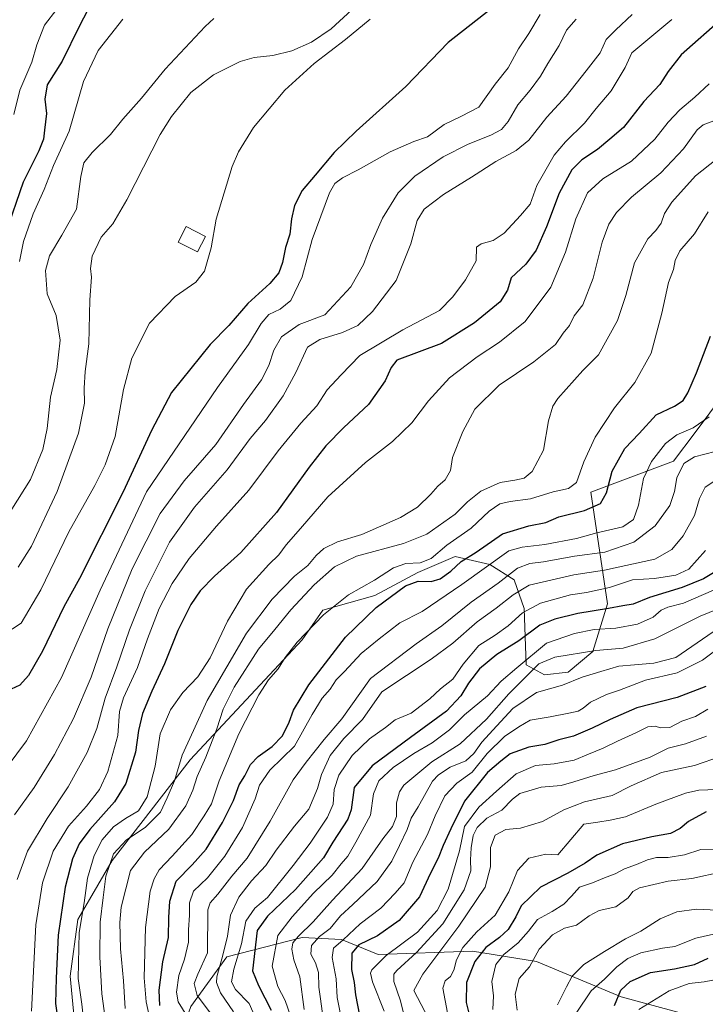
# Model space of a CAD drawing. Units: metres. Extents: x 665106 to 668567, y 4744293 to 4746689.
# Drawn here: x 666000 to 666241, y 4745336 to 4745681 of the extents above; entities that cross this region are included whole.
import ezdxf

# ---------------------------------------------------------------- set-up
doc = ezdxf.new("R2010")
doc.units = ezdxf.units.M
doc.header["$MEASUREMENT"] = 0
for name, color, linetype, lineweight in [('Arbolado forestal CxS', 92, 'Continuous', 0), ('Curva de nivel maestra', 36, 'Continuous', 30), ('Curva de nivel normal', 36, 'Continuous', 0), ('Edificación', 1, 'Continuous', 13), ('Edificación Cxs', 1, 'Continuous', 13), ('Matorral CxS', 135, 'Continuous', 0), ('Pastizal CxS', 92, 'Continuous', 0)]:
    doc.layers.add(name, color=color, linetype=linetype, lineweight=lineweight)

# ---------------------------------------------------------------- blocks, each defined once
blk = doc.blocks.new('*U151')
at = {"layer": 'Pastizal CxS', "color": 92, "linetype": 'Continuous', "lineweight": 0}
blk.add_polyline3d([(666247.2855, 4745550.1907, 1270.021), (666236.9975, 4745536.4679, 1267.8291), (666229.4463, 4745526.3953, 1264.7516), (666200.4691, 4745515.5431, 1275.3798), (666206.2737, 4745476.3587, 1248.4578), (666201.1345, 4745459.6641, 1237.1054), (666192.4925, 4745452.3753, 1234.5863), (666184.2645, 4745451.4545, 1235.5605), (666177.7875, 4745455.0405, 1238.9711), (666177.1059, 4745474.7101, 1252.3203), (666173.5819, 4745484.7519, 1259.7782), (666165.1351, 4745490.1751, 1267.1181), (666152.9681, 4745492.9291, 1273.4789), (666139.8181, 4745487.3905, 1274.6481), (666124.8531, 4745479.2469, 1274.3223), (666106.6041, 4745474.1661, 1279.0207), (666099.3409, 4745463.7495, 1278.5868), (666060.1355, 4745421.7309, 1285.3958), (666032.7671, 4745386.4759, 1286.7429), (666024.8201, 4745372.7243, 1291.3247), (666020.7799, 4745365.7315, 1293.4168), (666018.1459, 4745345.9049, 1295.0252), (666020.4345, 4745321.2963, 1296.4732)], dxfattribs=at)
blk = doc.blocks.new('*U184')
at = {"layer": 'Curva de nivel normal', "color": 36, "linetype": 'Continuous', "lineweight": 0}
blk.add_polyline3d([(666113.5, 4745328.99, 1230), (666111.66, 4745338.36, 1230), (666111.24, 4745344.94, 1230), (666109.87, 4745352.46, 1230), (666110.36, 4745355.68, 1230), (666113.7, 4745358.57, 1230), (666119.66, 4745364.17, 1230), (666126.97, 4745369.75, 1230), (666131.93, 4745374.95, 1230), (666135.13, 4745378.55, 1230), (666138.1, 4745385.82, 1230), (666143.26, 4745395.5, 1230), (666145.91, 4745402.13, 1230), (666149.29, 4745409.05, 1230), (666153.54, 4745413.52, 1230), (666158.92, 4745417.44, 1230), (666164.1, 4745423.94, 1230), (666170.19, 4745429.94, 1230), (666175.27, 4745433.23, 1230), (666179.23, 4745435.62, 1230), (666186.27, 4745436.78, 1230), (666192.77, 4745438.04, 1230), (666196.02, 4745438.73, 1230), (666197.82, 4745439.79, 1230), (666200.33, 4745441.92, 1230), (666206.01, 4745444.65, 1230), (666210.54, 4745446.12, 1230), (666219.63, 4745449.57, 1230), (666230.72, 4745452.2, 1230), (666239.63, 4745456.63, 1230), (666248.05, 4745463.04, 1230)], dxfattribs=at)
blk = doc.blocks.new('*U196')
at = {"layer": 'Curva de nivel normal', "color": 36, "linetype": 'Continuous', "lineweight": 0}
blk.add_polyline3d([(666174.64, 4745333.95, 1190), (666173.99, 4745339.62, 1190), (666175.41, 4745345.09, 1190), (666179, 4745349.16, 1190), (666182.42, 4745355.32, 1190), (666187.06, 4745360.42, 1190), (666191.27, 4745362.65, 1190), (666195.44, 4745363.78, 1190), (666199.84, 4745367.08, 1190), (666203.42, 4745368.88, 1190), (666209.2, 4745370.18, 1190), (666213.52, 4745373.29, 1190), (666215.17, 4745375.5, 1190), (666217.52, 4745376.79, 1190), (666227.58, 4745379.22, 1190), (666235.9, 4745380.13, 1190), (666246.46, 4745382.5, 1190)], dxfattribs=at)
blk = doc.blocks.new('*U200')
at = {"layer": 'Curva de nivel normal', "color": 36, "linetype": 'Continuous', "lineweight": 0}
blk.add_polyline3d([(666241.4, 4745439.41, 1220), (666237.13, 4745436.91, 1220), (666232.36, 4745435.24, 1220), (666228.14, 4745433, 1220), (666224.9, 4745432.92, 1220), (666223.04, 4745433.5, 1220), (666220.45, 4745433.23, 1220), (666216.28, 4745431.16, 1220), (666209.84, 4745428.25, 1220), (666204.79, 4745425.74, 1220), (666199.68, 4745423.71, 1220), (666194.64, 4745421.59, 1220), (666187.6, 4745420.29, 1220), (666181.1, 4745419.67, 1220), (666174.27, 4745416.8, 1220), (666167.42, 4745410.68, 1220), (666161.22, 4745405.15, 1220), (666156.26, 4745398.34, 1220), (666154.42, 4745389.84, 1220), (666150.44, 4745376.4, 1220), (666146.67, 4745368.85, 1220), (666139.71, 4745361.35, 1220), (666128.83, 4745353.09, 1220), (666123.71, 4745348.06, 1220), (666123.28, 4745346.99, 1220), (666124.01, 4745343.89, 1220), (666128.06, 4745333.6, 1220)], dxfattribs=at)
blk = doc.blocks.new('*U215')
at = {"layer": 'Curva de nivel normal', "color": 36, "linetype": 'Continuous', "lineweight": 0}
blk.add_polyline3d([(666244.6, 4745369.06, 1185), (666237.42, 4745369.36, 1185), (666230.54, 4745368.39, 1185), (666224.75, 4745365.96, 1185), (666217.94, 4745361.66, 1185), (666212.6, 4745358.96, 1185), (666205.27, 4745354.49, 1185), (666197.96, 4745349.99, 1185), (666193.92, 4745345.9, 1185), (666191.97, 4745342.14, 1185), (666188.74, 4745335.83, 1185)], dxfattribs=at)
blk = doc.blocks.new('*U224')
at = {"layer": 'Curva de nivel normal', "color": 36, "linetype": 'Continuous', "lineweight": 0}
blk.add_polyline3d([(666068.38, 4745681.52, 1340), (666065.4, 4745678.7, 1340), (666051.42, 4745663.8, 1340), (666043.14, 4745653.66, 1340), (666036.55, 4745646.28, 1340), (666032.23, 4745640.93, 1340), (666025.77, 4745634.52, 1340), (666022.88, 4745631, 1340), (666021.83, 4745626.17, 1340), (666020.33, 4745614.7, 1340), (666015.21, 4745605.62, 1340), (666010.88, 4745598.38, 1340), (666009.44, 4745593.16, 1340), (666010.02, 4745585.09, 1340), (666013.24, 4745577.42, 1340), (666014.56, 4745568.82, 1340), (666013.41, 4745558.5, 1340), (666011.18, 4745548.82, 1340), (666010.07, 4745537.85, 1340), (666008.54, 4745530.43, 1340), (666004.16, 4745519.95, 1340), (665997.68, 4745509.62, 1340)], dxfattribs=at)
blk = doc.blocks.new('*U225')
at = {"layer": 'Curva de nivel normal', "color": 36, "linetype": 'Continuous', "lineweight": 0}
blk.add_polyline3d([(666036.53, 4745681.31, 1345), (666027.91, 4745670.37, 1345), (666022.79, 4745659.42, 1345), (666017.72, 4745642.09, 1345), (666012.26, 4745630.07, 1345), (666009.02, 4745621.62, 1345), (666005.1, 4745613.11, 1345), (666001.7, 4745603.39, 1345), (666000.3, 4745596.36, 1345)], dxfattribs=at)
blk = doc.blocks.new('*U226')
at = {"layer": 'Curva de nivel normal', "color": 36, "linetype": 'Continuous', "lineweight": 0}
blk.add_polyline3d([(666246.22, 4745423.03, 1210), (666236.76, 4745419.76, 1210), (666225.22, 4745417.21, 1210), (666214.6, 4745412.58, 1210), (666207.94, 4745409.26, 1210), (666198.27, 4745407.02, 1210), (666191, 4745404.17, 1210), (666183.5, 4745400.07, 1210), (666175.88, 4745397.8, 1210), (666170.66, 4745397.25, 1210), (666166.92, 4745395.29, 1210), (666165.34, 4745391.03, 1210), (666165.35, 4745384.26, 1210), (666163.43, 4745377.03, 1210), (666154.26, 4745363.44, 1210), (666141.66, 4745346.55, 1210), (666138.49, 4745340.84, 1210), (666144.91, 4745328.6, 1210)], dxfattribs=at)
blk = doc.blocks.new('*U232')
at = {"layer": 'Curva de nivel normal', "color": 36, "linetype": 'Continuous', "lineweight": 0}
blk.add_polyline3d([(666241.94, 4745658.67, 1295), (666236.94, 4745653.96, 1295), (666231.65, 4745649.51, 1295), (666227.5, 4745645.24, 1295), (666222.87, 4745639.2, 1295), (666214.66, 4745631.49, 1295), (666204.62, 4745625.34, 1295), (666199.28, 4745620.49, 1295), (666195.2, 4745611.29, 1295), (666191.56, 4745599.62, 1295), (666186.42, 4745587.38, 1295), (666177.44, 4745575.33, 1295), (666168.52, 4745568.06, 1295), (666160.6, 4745563.01, 1295), (666150.98, 4745555.6, 1295), (666143.56, 4745547.5, 1295), (666137.72, 4745539.87, 1295), (666130.96, 4745533.3, 1295), (666121.58, 4745525.88, 1295), (666108.32, 4745513.9, 1295), (666098.82, 4745502.84, 1295), (666093.74, 4745497.07, 1295), (666091.2, 4745493.57, 1295), (666087.65, 4745490.22, 1295), (666079.85, 4745481.55, 1295), (666073.16, 4745470.34, 1295), (666067.18, 4745457.42, 1295), (666062.83, 4745450.75, 1295), (666057.6, 4745445.35, 1295), (666053.23, 4745439.22, 1295), (666049.67, 4745430.85, 1295), (666047.9, 4745419.54, 1295), (666045.12, 4745408.76, 1295), (666042.01, 4745403.85, 1295), (666037.47, 4745401.2, 1295), (666033.23, 4745398.17, 1295), (666029.31, 4745393.64, 1295), (666026.47, 4745388.2, 1295), (666024.17, 4745380.18, 1295), (666022.98, 4745371.64, 1295), (666021.23, 4745361.24, 1295), (666020.94, 4745345.09, 1295), (666022.16, 4745336.03, 1295), (666022.83, 4745329.64, 1295)], dxfattribs=at)
blk = doc.blocks.new('*U234')
at = {"layer": 'Curva de nivel normal', "color": 36, "linetype": 'Continuous', "lineweight": 0}
blk.add_polyline3d([(666195.28, 4745681.29, 1315), (666191.89, 4745677.41, 1315), (666189.41, 4745672.04, 1315), (666185.43, 4745665.8, 1315), (666182.81, 4745661.34, 1315), (666179.17, 4745656.43, 1315), (666174.93, 4745651.24, 1315), (666171.52, 4745645.41, 1315), (666169.15, 4745642.58, 1315), (666165.44, 4745640.62, 1315), (666157.49, 4745637.55, 1315), (666148.7, 4745633.02, 1315), (666138.8, 4745626.26, 1315), (666132.97, 4745620.43, 1315), (666127.51, 4745611.52, 1315), (666123.42, 4745602.27, 1315), (666120.87, 4745595.33, 1315), (666116.43, 4745587.48, 1315), (666107.27, 4745577.65, 1315), (666098.31, 4745574.23, 1315), (666092.08, 4745569.95, 1315), (666089.48, 4745565.29, 1315), (666087.74, 4745559.95, 1315), (666085.1, 4745554.95, 1315), (666078.76, 4745546.29, 1315), (666069.17, 4745532.22, 1315), (666058, 4745519.46, 1315), (666049.64, 4745508.08, 1315), (666039.79, 4745488.62, 1315), (666031.32, 4745467.62, 1315), (666025.44, 4745450.67, 1315), (666019.22, 4745436.15, 1315), (666012.66, 4745423.59, 1315), (666005.52, 4745411.97, 1315), (665998.56, 4745402.41, 1315)], dxfattribs=at)
blk = doc.blocks.new('*U237')
at = {"layer": 'Curva de nivel normal', "color": 36, "linetype": 'Continuous', "lineweight": 0}
blk.add_polyline3d([(666245.96, 4745361.19, 1180), (666237.22, 4745359.16, 1180), (666229.87, 4745356.28, 1180), (666225.6, 4745355.74, 1180), (666218.03, 4745354.06, 1180), (666213.44, 4745352.13, 1180), (666209.53, 4745349.19, 1180), (666205.27, 4745344.83, 1180), (666200.64, 4745340.76, 1180), (666195.3, 4745332.95, 1180)], dxfattribs=at)
blk = doc.blocks.new('*U238')
at = {"layer": 'Curva de nivel normal', "color": 36, "linetype": 'Continuous', "lineweight": 0}
blk.add_polyline3d([(666240.99, 4745429.97, 1215), (666233.6, 4745427.26, 1215), (666227.6, 4745425.79, 1215), (666221.27, 4745422.66, 1215), (666209.11, 4745418.2, 1215), (666201.63, 4745416.27, 1215), (666194.49, 4745413.98, 1215), (666190.07, 4745412.68, 1215), (666183.08, 4745412.09, 1215), (666175.6, 4745409.91, 1215), (666173.01, 4745407.94, 1215), (666169.26, 4745404.1, 1215), (666163.99, 4745401.29, 1215), (666160.66, 4745397.95, 1215), (666159.3, 4745395.14, 1215), (666158.52, 4745390.87, 1215), (666158.36, 4745386.71, 1215), (666158.47, 4745382.8, 1215), (666156.12, 4745376.13, 1215), (666148.61, 4745364.26, 1215), (666139.46, 4745354.19, 1215), (666132.5, 4745347.81, 1215), (666131.48, 4745346.58, 1215), (666131.42, 4745344.01, 1215), (666133.8, 4745337.23, 1215), (666135.18, 4745331.51, 1215)], dxfattribs=at)
blk = doc.blocks.new('*U239')
at = {"layer": 'Curva de nivel normal', "color": 36, "linetype": 'Continuous', "lineweight": 0}
blk.add_polyline3d([(666217.26, 4745334.17, 1170), (666227.96, 4745340.71, 1170), (666234.9, 4745343.28, 1170), (666240.12, 4745343.88, 1170), (666248.15, 4745345.46, 1170)], dxfattribs=at)
blk = doc.blocks.new('*U240')
at = {"layer": 'Curva de nivel normal', "color": 36, "linetype": 'Continuous', "lineweight": 0}
blk.add_polyline3d([(666244.6, 4745411.32, 1205), (666238.27, 4745411.08, 1205), (666233.6, 4745410.04, 1205), (666223.27, 4745406.21, 1205), (666212.6, 4745401.72, 1205), (666207.27, 4745400.55, 1205), (666202.94, 4745399.8, 1205), (666197.97, 4745399.15, 1205), (666188.92, 4745388.39, 1205), (666184.75, 4745388.64, 1205), (666178.74, 4745387.22, 1205), (666174.82, 4745382.95, 1205), (666171.79, 4745375.44, 1205), (666166.93, 4745367.25, 1205), (666160.57, 4745361.44, 1205), (666155.61, 4745355.95, 1205), (666153.42, 4745351.62, 1205), (666152.51, 4745347.95, 1205), (666151.26, 4745345.73, 1205), (666149.47, 4745344.22, 1205), (666148.58, 4745341.7, 1205), (666150.31, 4745332.99, 1205)], dxfattribs=at)
blk = doc.blocks.new('*U243')
at = {"layer": 'Curva de nivel normal', "color": 36, "linetype": 'Continuous', "lineweight": 0}
blk.add_polyline3d([(666123.12, 4745681.32, 1330), (666114.57, 4745674.21, 1330), (666103.56, 4745665.75, 1330), (666093.25, 4745656.47, 1330), (666082.28, 4745643.36, 1330), (666077, 4745634.76, 1330), (666074.79, 4745629.62, 1330), (666069.25, 4745611.23, 1330), (666067.48, 4745601.11, 1330), (666065.17, 4745592.94, 1330), (666062.16, 4745589.12, 1330), (666054.92, 4745584.15, 1330), (666045.91, 4745574.73, 1330), (666039.74, 4745562.49, 1330), (666036.81, 4745551.55, 1330), (666033.9, 4745535.06, 1330), (666030.31, 4745525.12, 1330), (666026.72, 4745517.82, 1330), (666017.65, 4745501.62, 1330), (666007.78, 4745481.29, 1330), (666000.9, 4745469.63, 1330), (665994.46, 4745465.42, 1330)], dxfattribs=at)
blk = doc.blocks.new('*U246')
at = {"layer": 'Curva de nivel normal', "color": 36, "linetype": 'Continuous', "lineweight": 0}
blk.add_polyline3d([(666116.76, 4745684.57, 1335), (666109.51, 4745677.94, 1335), (666102.62, 4745673.29, 1335), (666095.75, 4745670.21, 1335), (666089.06, 4745668.52, 1335), (666082.52, 4745667.92, 1335), (666077.66, 4745666.47, 1335), (666068.27, 4745661.83, 1335), (666060.4, 4745655.58, 1335), (666053.64, 4745647.23, 1335), (666049.6, 4745640.86, 1335), (666037.92, 4745617.95, 1335), (666033, 4745609.62, 1335), (666029, 4745604.95, 1335), (666025.84, 4745598.29, 1335), (666025.26, 4745593.95, 1335), (666025.6, 4745590.86, 1335), (666024.98, 4745582.93, 1335), (666024.63, 4745567.51, 1335), (666023.4, 4745557.86, 1335), (666023.02, 4745551.93, 1335), (666023.12, 4745546.77, 1335), (666021, 4745536.21, 1335), (666013.56, 4745515.76, 1335), (666004.59, 4745496.59, 1335), (665999.94, 4745489.28, 1335)], dxfattribs=at)
blk = doc.blocks.new('*U251')
at = {"layer": 'Curva de nivel normal', "color": 36, "linetype": 'Continuous', "lineweight": 0}
blk.add_polyline3d([(666013.38, 4745684.82, 1355), (666009.1, 4745679.17, 1355), (666006.41, 4745672.29, 1355), (666004.66, 4745666.29, 1355), (666000.47, 4745656.42, 1355), (665998.31, 4745647.9, 1355)], dxfattribs=at)
blk = doc.blocks.new('*U260')
at = {"layer": 'Curva de nivel maestra', "color": 36, "linetype": 'Continuous', "lineweight": 30}
blk.add_polyline3d([(666240.84, 4745403.47, 1200), (666234.69, 4745400.05, 1200), (666231.76, 4745397.62, 1200), (666228.36, 4745395.86, 1200), (666221.81, 4745394.75, 1200), (666211.5, 4745392.31, 1200), (666202.56, 4745388.31, 1200), (666198.44, 4745385.43, 1200), (666192.38, 4745382.01, 1200), (666182.82, 4745377.05, 1200), (666176.11, 4745370.54, 1200), (666174.22, 4745366.63, 1200), (666171.49, 4745362.21, 1200), (666168.46, 4745359.38, 1200), (666163.66, 4745355.97, 1200), (666159.81, 4745351.04, 1200), (666156.96, 4745343.62, 1200), (666156.82, 4745336.62, 1200), (666158.02, 4745331.95, 1200)], dxfattribs=at)
blk = doc.blocks.new('*U262')
at = {"layer": 'Curva de nivel maestra', "color": 36, "linetype": 'Continuous', "lineweight": 30}
blk.add_polyline3d([(666246.93, 4745681.88, 1300), (666232.06, 4745668.81, 1300), (666227.6, 4745663.02, 1300), (666224.63, 4745658.41, 1300), (666219.04, 4745652.44, 1300), (666211.93, 4745643.29, 1300), (666207.07, 4745639.29, 1300), (666202.84, 4745635.62, 1300), (666197.28, 4745631.95, 1300), (666193.76, 4745628.54, 1300), (666189.33, 4745620.31, 1300), (666184.89, 4745608.56, 1300), (666181.37, 4745600.38, 1300), (666177.72, 4745595.47, 1300), (666172.52, 4745590.66, 1300), (666171.32, 4745586.34, 1300), (666168.73, 4745582.22, 1300), (666159.77, 4745574.86, 1300), (666148.17, 4745567.62, 1300), (666132.57, 4745561.79, 1300), (666130.52, 4745559.26, 1300), (666128.47, 4745554.57, 1300), (666122.6, 4745546.24, 1300), (666113.94, 4745538.21, 1300), (666107.6, 4745531.75, 1300), (666101.8, 4745524.25, 1300), (666090.38, 4745508.38, 1300), (666077.9, 4745494.35, 1300), (666068.68, 4745486.08, 1300), (666063.62, 4745480.98, 1300), (666060.34, 4745476.15, 1300), (666055.8, 4745467.06, 1300), (666051.19, 4745455.39, 1300), (666046.66, 4745445.8, 1300), (666043.49, 4745437.98, 1300), (666042.06, 4745432, 1300), (666041.02, 4745424.36, 1300), (666037.59, 4745413.36, 1300), (666033.58, 4745406.96, 1300), (666024.94, 4745397.29, 1300), (666021.21, 4745392.22, 1300), (666018.9, 4745386.98, 1300), (666016.38, 4745377.13, 1300), (666013.88, 4745360.23, 1300), (666013.21, 4745345.2, 1300), (666012.97, 4745336.32, 1300), (666014.44, 4745325.62, 1300)], dxfattribs=at)
blk = doc.blocks.new('*U266')
at = {"layer": 'Curva de nivel maestra', "color": 36, "linetype": 'Continuous', "lineweight": 30}
blk.add_polyline3d([(666025.8, 4745687.55, 1350), (666021.21, 4745678.75, 1350), (666015.26, 4745666.55, 1350), (666010.09, 4745658.24, 1350), (666009.26, 4745653.31, 1350), (666009.82, 4745648.25, 1350), (666009.05, 4745642.4, 1350), (666008.76, 4745639.19, 1350), (666007.18, 4745635.19, 1350), (666001.68, 4745624.2, 1350), (665995.43, 4745606.16, 1350)], dxfattribs=at)
blk = doc.blocks.new('*U269')
at = {"layer": 'Curva de nivel maestra', "color": 36, "linetype": 'Continuous', "lineweight": 30}
blk.add_polyline3d([(666240.71, 4745447.37, 1225), (666230.65, 4745443.59, 1225), (666216.6, 4745439.9, 1225), (666207.27, 4745435.82, 1225), (666200.9, 4745432.78, 1225), (666194.41, 4745430.04, 1225), (666189.23, 4745428.72, 1225), (666184.32, 4745427.07, 1225), (666178.78, 4745426.16, 1225), (666172.27, 4745423.75, 1225), (666168.94, 4745421.29, 1225), (666164.27, 4745417.31, 1225), (666156.27, 4745407.27, 1225), (666151.48, 4745397.49, 1225), (666148.79, 4745391.73, 1225), (666146.99, 4745387.28, 1225), (666144.3, 4745381.93, 1225), (666140.48, 4745373.66, 1225), (666133.34, 4745365.42, 1225), (666125.7, 4745360, 1225), (666119.26, 4745356.88, 1225), (666116.79, 4745353.96, 1225), (666116.6, 4745348.16, 1225), (666117.52, 4745343.7, 1225), (666118.02, 4745339.29, 1225), (666119.43, 4745332.1, 1225)], dxfattribs=at)
blk = doc.blocks.new('*U270')
at = {"layer": 'Curva de nivel maestra', "color": 36, "linetype": 'Continuous', "lineweight": 30}
blk.add_polyline3d([(666165.6, 4745684.95, 1325), (666150.48, 4745673.07, 1325), (666135.7, 4745657.76, 1325), (666118.27, 4745642.03, 1325), (666110.6, 4745634.61, 1325), (666103.94, 4745626.62, 1325), (666099.36, 4745621.29, 1325), (666096.72, 4745615.95, 1325), (666095.67, 4745611.29, 1325), (666095.04, 4745605.95, 1325), (666093.47, 4745601.29, 1325), (666092.5, 4745596.07, 1325), (666091.16, 4745592.4, 1325), (666088, 4745588.66, 1325), (666080.31, 4745581.6, 1325), (666073.68, 4745573.95, 1325), (666067.1, 4745567.29, 1325), (666053.62, 4745550.49, 1325), (666046.54, 4745537.17, 1325), (666036.66, 4745515.62, 1325), (666021.32, 4745485.29, 1325), (666015.86, 4745475.29, 1325), (666008.46, 4745459.78, 1325), (666003.52, 4745451.24, 1325), (666000.46, 4745447.93, 1325), (665997.41, 4745446.53, 1325)], dxfattribs=at)
blk = doc.blocks.new('*U271')
at = {"layer": 'Curva de nivel maestra', "color": 36, "linetype": 'Continuous', "lineweight": 30}
blk.add_polyline3d([(666208.75, 4745335.62, 1175), (666211.03, 4745340.96, 1175), (666214.25, 4745344.01, 1175), (666221.39, 4745347.16, 1175), (666229.75, 4745348.48, 1175), (666236.72, 4745349.96, 1175), (666241.6, 4745352.23, 1175)], dxfattribs=at)

msp = doc.modelspace()

# ---------------------------------------------------------------- linework, layer by layer
at = {"layer": 'Arbolado forestal CxS', "color": 92, "linetype": 'Continuous', "lineweight": 0}
for points in [[(666616.66, 4745127.91, 982.49), (666601.65, 4745152.08, 988.86), (666576.85, 4745174.31, 1002.75), (666570.87, 4745192.26, 1005.82), (666525.55, 4745212.79, 1024.18), (666494.77, 4745222.19, 1035.02), (666420.38, 4745264.95, 1067.97), (666370.78, 4745288.89, 1088.53), (666321.32, 4745312.56, 1114.62), (666311.1, 4745317.2, 1123.21), (666308.73, 4745318.28, 1125.19), (666282.41, 4745315.99, 1136.6), (666267.54, 4745319.42, 1147.69), (666236.05, 4745331.92, 1162.86), (666211.04, 4745338.67, 1171.61), (666181.39, 4745350.98, 1187.45), (666159.03, 4745354.65, 1199.07), (666126.03, 4745353.51, 1218.16), (666113.14, 4745358.78, 1226.37), (666099.31, 4745359.48, 1235.78), (666072.99, 4745352.61, 1255.15), (666060.32, 4745335.2, 1267.86), (666054.03, 4745317.45, 1276.77), (666056.89, 4745303.14, 1275.46)], [(666060.32, 4745335.2, 1267.86), (666072.99, 4745352.61, 1255.15), (666099.31, 4745359.48, 1235.78), (666113.14, 4745358.78, 1226.37), (666126.03, 4745353.51, 1218.16), (666159.03, 4745354.65, 1199.07), (666181.39, 4745350.98, 1187.45), (666211.04, 4745338.67, 1171.61), (666236.05, 4745331.92, 1162.86)]]:
    msp.add_polyline3d(points, dxfattribs=at)
at = {"layer": 'Curva de nivel maestra', "color": 36, "linetype": 'Continuous', "lineweight": 30}
for points in [[(666049.56, 4745335.63, 1275), (666049.23, 4745340.97, 1275), (666050.51, 4745350.94, 1275), (666052.58, 4745359.43, 1275), (666052.66, 4745366.43, 1275), (666052.98, 4745372.16, 1275), (666055.24, 4745379.2, 1275), (666060.78, 4745384.86, 1275), (666065.73, 4745390.4, 1275), (666071.51, 4745399.74, 1275), (666075.28, 4745407.42, 1275), (666077.3, 4745412.95, 1275), (666079.27, 4745416.09, 1275), (666081.27, 4745420.02, 1275), (666083.94, 4745422.91, 1275), (666088.82, 4745426.36, 1275), (666092.46, 4745430.09, 1275), (666094.82, 4745434.96, 1275), (666096.36, 4745439.14, 1275), (666101.64, 4745448.04, 1275), (666114.49, 4745464.65, 1275), (666125.24, 4745475.12, 1275), (666135.6, 4745482.66, 1275), (666139.94, 4745484.27, 1275), (666144.6, 4745484.24, 1275), (666147.66, 4745485.15, 1275), (666151.43, 4745487.82, 1275), (666155.08, 4745491.24, 1275), (666160.28, 4745494.52, 1275), (666169.55, 4745500.95, 1275), (666178.78, 4745503.77, 1275), (666184.68, 4745504.88, 1275), (666189.27, 4745506.86, 1275), (666198.21, 4745509.1, 1275), (666203.91, 4745511.57, 1275), (666205.93, 4745515.29, 1275), (666207.9, 4745522.9, 1275), (666212.34, 4745530.78, 1275), (666217.43, 4745536.09, 1275), (666223.39, 4745542.57, 1275), (666229.76, 4745545.62, 1275), (666232.79, 4745547.62, 1275), (666234.48, 4745550.29, 1275), (666237.49, 4745557.29, 1275), (666242.4, 4745570.15, 1275)], [(666248.06, 4745490.08, 1250), (666239.94, 4745485.1, 1250), (666232.48, 4745482.12, 1250), (666221.07, 4745478.62, 1250), (666215.31, 4745476.23, 1250), (666211.64, 4745475.68, 1250), (666206.71, 4745474.72, 1250), (666195.86, 4745473.05, 1250), (666187.87, 4745470.99, 1250), (666182.6, 4745468.92, 1250), (666175.27, 4745463.36, 1250), (666167.57, 4745458.66, 1250), (666161.46, 4745453.61, 1250), (666157.57, 4745448.52, 1250), (666154.94, 4745444.14, 1250), (666149.94, 4745438.76, 1250), (666137.27, 4745429.58, 1250), (666123.89, 4745419.62, 1250), (666117.6, 4745411.95, 1250), (666116.55, 4745404.19, 1250), (666115.32, 4745400.88, 1250), (666110.12, 4745392.82, 1250), (666106.78, 4745387.38, 1250), (666097.03, 4745376.25, 1250), (666087.21, 4745366.96, 1250), (666083.58, 4745361.89, 1250), (666081.94, 4745347.7, 1250), (666084.02, 4745342.6, 1250), (666088.55, 4745333.99, 1250)]]:
    msp.add_polyline3d(points, dxfattribs=at)
at = {"layer": 'Curva de nivel normal', "color": 36, "linetype": 'Continuous', "lineweight": 0}
for points in [[(665996, 4745419.28, 1320), (666002.85, 4745428.4, 1320), (666015.06, 4745450.62, 1320), (666028.55, 4745481.12, 1320), (666044.89, 4745515.62, 1320), (666069.76, 4745552.18, 1320), (666080.52, 4745567.22, 1320), (666084.98, 4745574.66, 1320), (666087.72, 4745577.83, 1320), (666091.68, 4745579.69, 1320), (666095.4, 4745582.69, 1320), (666099.33, 4745590.97, 1320), (666102.9, 4745604.1, 1320), (666108.93, 4745620.43, 1320), (666110.83, 4745623.66, 1320), (666113.5, 4745625.74, 1320), (666118.92, 4745628.53, 1320), (666130.2, 4745634.76, 1320), (666138.5, 4745638.48, 1320), (666143.27, 4745640.07, 1320), (666149.15, 4745644.34, 1320), (666155.12, 4745647.25, 1320), (666161.23, 4745650.5, 1320), (666167, 4745658.48, 1320), (666171.51, 4745664.28, 1320), (666175.18, 4745670.95, 1320), (666178.72, 4745676.29, 1320), (666182.76, 4745682.98, 1320)], [(666214.94, 4745682.91, 1310), (666209.27, 4745677.59, 1310), (666205.79, 4745674.16, 1310), (666203.68, 4745669.5, 1310), (666198.85, 4745663.2, 1310), (666191.84, 4745654.34, 1310), (666185.11, 4745646.9, 1310), (666178.72, 4745638.94, 1310), (666174.32, 4745635.29, 1310), (666167.18, 4745631.37, 1310), (666158.72, 4745625.96, 1310), (666148.81, 4745619.82, 1310), (666142.13, 4745614.73, 1310), (666139.6, 4745610.73, 1310), (666137.42, 4745602.57, 1310), (666132.34, 4745589.75, 1310), (666124.01, 4745578.9, 1310), (666118.87, 4745573.95, 1310), (666113.44, 4745571.51, 1310), (666105.52, 4745569.06, 1310), (666101.27, 4745566.36, 1310), (666097.09, 4745557.52, 1310), (666092.72, 4745549.32, 1310), (666086.48, 4745540.65, 1310), (666081.14, 4745534.29, 1310), (666073.13, 4745523.29, 1310), (666061.64, 4745510.29, 1310), (666052.85, 4745497.95, 1310), (666044.41, 4745480.95, 1310), (666038.9, 4745467.29, 1310), (666034.39, 4745454.29, 1310), (666030.4, 4745443.29, 1310), (666027.39, 4745432.63, 1310), (666024.11, 4745424.29, 1310), (666017.43, 4745412.29, 1310), (666010.05, 4745401.12, 1310), (666003.18, 4745389.71, 1310), (665999.5, 4745379.76, 1310)], [(666228.88, 4745681.18, 1305), (666214.78, 4745669.45, 1305), (666212.45, 4745664.37, 1305), (666207.56, 4745656.22, 1305), (666202.28, 4745649.94, 1305), (666198.24, 4745644.91, 1305), (666191.55, 4745638.31, 1305), (666187.64, 4745633.68, 1305), (666181.6, 4745623.04, 1305), (666179.17, 4745616.49, 1305), (666175.88, 4745612.51, 1305), (666170.07, 4745606.29, 1305), (666166.21, 4745603.7, 1305), (666162, 4745602.59, 1305), (666160.42, 4745601.44, 1305), (666160.32, 4745596.62, 1305), (666156.56, 4745589.95, 1305), (666152.15, 4745583.95, 1305), (666147.44, 4745579.17, 1305), (666134.63, 4745572.36, 1305), (666119.6, 4745563.45, 1305), (666112.98, 4745556.68, 1305), (666108.09, 4745551.42, 1305), (666104.48, 4745545.74, 1305), (666098.9, 4745539.67, 1305), (666090.9, 4745530.04, 1305), (666080.73, 4745516.2, 1305), (666069.37, 4745503.62, 1305), (666059.81, 4745492.29, 1305), (666053.88, 4745483.56, 1305), (666049.27, 4745474.72, 1305), (666045.14, 4745464.1, 1305), (666041.73, 4745454.09, 1305), (666036.76, 4745443.49, 1305), (666035.39, 4745438.62, 1305), (666034.82, 4745430.29, 1305), (666031.3, 4745417.62, 1305), (666028.4, 4745411.29, 1305), (666023.83, 4745405.46, 1305), (666017.54, 4745398.44, 1305), (666012.19, 4745389.72, 1305), (666008.35, 4745378.62, 1305), (666006.06, 4745363.92, 1305), (666004.51, 4745333.62, 1305)], [(666030.73, 4745328.56, 1290), (666029.19, 4745339.66, 1290), (666028.47, 4745352.63, 1290), (666028.61, 4745364.8, 1290), (666029.63, 4745373.44, 1290), (666030.62, 4745380.91, 1290), (666033.33, 4745388.78, 1290), (666037.87, 4745393.62, 1290), (666044.41, 4745397.95, 1290), (666049.7, 4745403.38, 1290), (666052.08, 4745408.33, 1290), (666054.62, 4745414.38, 1290), (666057.38, 4745423.29, 1290), (666061.25, 4745432.01, 1290), (666066.05, 4745442.48, 1290), (666079.84, 4745466.15, 1290), (666088.88, 4745477.96, 1290), (666096.67, 4745486.08, 1290), (666101.38, 4745489.85, 1290), (666104.22, 4745493.29, 1290), (666106.93, 4745495.73, 1290), (666111.68, 4745498.07, 1290), (666120.24, 4745500.73, 1290), (666133.75, 4745506.62, 1290), (666139.76, 4745510.26, 1290), (666144.48, 4745514.84, 1290), (666146.82, 4745517.59, 1290), (666149.49, 4745519.79, 1290), (666151.27, 4745523.11, 1290), (666152.06, 4745527.62, 1290), (666155.58, 4745536.76, 1290), (666159.89, 4745544.58, 1290), (666168.34, 4745553.04, 1290), (666180.49, 4745561.2, 1290), (666188.06, 4745567.29, 1290), (666190.75, 4745571.29, 1290), (666193.03, 4745573.95, 1290), (666194.67, 4745577.34, 1290), (666197.67, 4745581.15, 1290), (666201.33, 4745590.56, 1290), (666204.42, 4745603.17, 1290), (666206.77, 4745609.48, 1290), (666209.51, 4745613.6, 1290), (666214.71, 4745618.95, 1290), (666225.04, 4745627.43, 1290), (666232.9, 4745635.85, 1290), (666237.7, 4745642.46, 1290), (666239.8, 4745644.31, 1290), (666243.55, 4745645.64, 1290)], [(666037.39, 4745334.59, 1285), (666036.75, 4745344.19, 1285), (666035.76, 4745355.41, 1285), (666035.48, 4745364.74, 1285), (666035.93, 4745370.07, 1285), (666039.18, 4745382.96, 1285), (666044.16, 4745389.34, 1285), (666052.6, 4745397.39, 1285), (666058.6, 4745405.57, 1285), (666061.09, 4745411.08, 1285), (666062.56, 4745415.88, 1285), (666065.57, 4745422.64, 1285), (666069.46, 4745432.53, 1285), (666071.73, 4745439.5, 1285), (666075.58, 4745447.19, 1285), (666084.07, 4745460.53, 1285), (666089.78, 4745467.35, 1285), (666095.38, 4745474.29, 1285), (666103.52, 4745483.02, 1285), (666110.7, 4745489.4, 1285), (666118.34, 4745493.07, 1285), (666134.86, 4745497.55, 1285), (666143, 4745500.79, 1285), (666152.94, 4745507.77, 1285), (666157.27, 4745512.14, 1285), (666161.92, 4745515.92, 1285), (666168.68, 4745518.93, 1285), (666173.84, 4745519.72, 1285), (666177.11, 4745520.42, 1285), (666179.93, 4745522.74, 1285), (666183.89, 4745530.29, 1285), (666185.61, 4745540.55, 1285), (666187.14, 4745545.63, 1285), (666188.87, 4745548.33, 1285), (666197.63, 4745558.21, 1285), (666203.15, 4745563.69, 1285), (666209.78, 4745575.69, 1285), (666212.7, 4745584.43, 1285), (666215.81, 4745595.87, 1285), (666220.48, 4745604.33, 1285), (666223.24, 4745607.2, 1285), (666225.09, 4745609.8, 1285), (666226.22, 4745613.24, 1285), (666228.89, 4745617.13, 1285), (666237.14, 4745626.36, 1285), (666244.4, 4745632.11, 1285)], [(666046.12, 4745330.44, 1280), (666044.73, 4745336.93, 1280), (666044.07, 4745345.24, 1280), (666044.46, 4745362.98, 1280), (666046.1, 4745375.7, 1280), (666047.47, 4745379.95, 1280), (666049.29, 4745383.14, 1280), (666053.83, 4745387.98, 1280), (666060.68, 4745395.56, 1280), (666065.01, 4745402.04, 1280), (666067.56, 4745406.23, 1280), (666070.3, 4745414.31, 1280), (666077.12, 4745430.86, 1280), (666084.22, 4745444.54, 1280), (666087.55, 4745449.75, 1280), (666090.92, 4745453.57, 1280), (666093.45, 4745457.61, 1280), (666097.66, 4745462.94, 1280), (666106.78, 4745472.56, 1280), (666115.6, 4745479.48, 1280), (666124.7, 4745484.73, 1280), (666131.34, 4745489, 1280), (666135.7, 4745490.55, 1280), (666140.74, 4745490.78, 1280), (666144.49, 4745492.3, 1280), (666150.08, 4745496.92, 1280), (666158.6, 4745502.96, 1280), (666164.84, 4745508.82, 1280), (666168.61, 4745511.41, 1280), (666172.19, 4745512.29, 1280), (666179.35, 4745513.23, 1280), (666187.26, 4745515.64, 1280), (666192.7, 4745516.75, 1280), (666195.42, 4745518.9, 1280), (666198.04, 4745526.14, 1280), (666201.96, 4745534.8, 1280), (666208.77, 4745545.06, 1280), (666215.92, 4745553.95, 1280), (666221.63, 4745564.29, 1280), (666225.36, 4745578.29, 1280), (666227.7, 4745589.05, 1280), (666229.46, 4745593.62, 1280), (666229.96, 4745596.75, 1280), (666231.66, 4745600.12, 1280), (666236.8, 4745606.01, 1280), (666241.59, 4745613.74, 1280)], [(666241.91, 4745541.9, 1270), (666236.34, 4745538.02, 1270), (666230.62, 4745535.62, 1270), (666226.63, 4745532.62, 1270), (666221.73, 4745526.29, 1270), (666218.94, 4745520.29, 1270), (666217.13, 4745510.95, 1270), (666215.42, 4745505.9, 1270), (666211.65, 4745503.32, 1270), (666202.57, 4745501.22, 1270), (666195.46, 4745499.27, 1270), (666184.37, 4745497.18, 1270), (666176.46, 4745496.23, 1270), (666171.74, 4745494.96, 1270), (666155.27, 4745483.17, 1270), (666141.34, 4745473.74, 1270), (666133.58, 4745469.75, 1270), (666126.36, 4745464.07, 1270), (666120.03, 4745458.95, 1270), (666114.22, 4745452.72, 1270), (666111.3, 4745449.79, 1270), (666109.13, 4745446.46, 1270), (666106.39, 4745443.28, 1270), (666102.86, 4745437.54, 1270), (666096.72, 4745426.52, 1270), (666088.03, 4745418.09, 1270), (666084.45, 4745412.85, 1270), (666082.91, 4745408.09, 1270), (666078.46, 4745397.95, 1270), (666072.27, 4745387.95, 1270), (666066.16, 4745380.29, 1270), (666061.34, 4745375.62, 1270), (666059.86, 4745371.62, 1270), (666059.88, 4745367.29, 1270), (666059.55, 4745362.1, 1270), (666059.58, 4745357.78, 1270), (666058.14, 4745351.86, 1270), (666056.2, 4745346.06, 1270), (666055.3, 4745340.28, 1270), (666055.98, 4745336.89, 1270), (666058.97, 4745331.96, 1270)], [(666243.96, 4745529.76, 1265), (666236.72, 4745527.9, 1265), (666233.09, 4745525.57, 1265), (666230.56, 4745520.56, 1265), (666229.83, 4745515.74, 1265), (666228.11, 4745510.89, 1265), (666223, 4745503.69, 1265), (666215.48, 4745497.95, 1265), (666205.4, 4745494.53, 1265), (666194.76, 4745493.14, 1265), (666183.89, 4745491.07, 1265), (666179.09, 4745490.48, 1265), (666174.79, 4745488.88, 1265), (666167.97, 4745483.64, 1265), (666158.59, 4745476.94, 1265), (666148.22, 4745468.72, 1265), (666139.27, 4745462.37, 1265), (666123.27, 4745450.27, 1265), (666113.27, 4745436.05, 1265), (666107.05, 4745428.86, 1265), (666100.72, 4745420.89, 1265), (666096.19, 4745414.64, 1265), (666088.2, 4745400.21, 1265), (666080.08, 4745387.29, 1265), (666074.76, 4745380.96, 1265), (666069.83, 4745374.63, 1265), (666067.19, 4745371.62, 1265), (666066.27, 4745369.08, 1265), (666066.15, 4745354.04, 1265), (666062.77, 4745346.62, 1265), (666061.49, 4745343.33, 1265), (666062.59, 4745339.08, 1265), (666067.63, 4745332.42, 1265)], [(666075.34, 4745333.41, 1260), (666070.76, 4745340.03, 1260), (666069.4, 4745343.68, 1260), (666069.46, 4745345.7, 1260), (666071.6, 4745353.19, 1260), (666073.16, 4745359.95, 1260), (666074.26, 4745367.29, 1260), (666077.2, 4745373.56, 1260), (666081.56, 4745379.3, 1260), (666086.6, 4745384.7, 1260), (666090.27, 4745390.01, 1260), (666096.69, 4745398.49, 1260), (666101.67, 4745404.46, 1260), (666104.74, 4745411.7, 1260), (666106.08, 4745416.62, 1260), (666109.22, 4745423.2, 1260), (666113.94, 4745429.13, 1260), (666120.52, 4745435.87, 1260), (666127.27, 4745445.53, 1260), (666144.57, 4745457.03, 1260), (666152.1, 4745462.54, 1260), (666160.66, 4745470.1, 1260), (666167.27, 4745474.82, 1260), (666173.26, 4745479.51, 1260), (666178.88, 4745482.92, 1260), (666194.55, 4745486.57, 1260), (666205.22, 4745488.24, 1260), (666222.86, 4745492.05, 1260), (666228.86, 4745495.48, 1260), (666232.85, 4745500.25, 1260), (666236.74, 4745507.29, 1260), (666238.48, 4745513.29, 1260), (666240.52, 4745517.29, 1260), (666243.94, 4745519.54, 1260)], [(666240.61, 4745495.11, 1255), (666234.75, 4745488.56, 1255), (666230.26, 4745486.44, 1255), (666222.72, 4745485.22, 1255), (666215.02, 4745484.74, 1255), (666206.98, 4745482.14, 1255), (666198.91, 4745480.38, 1255), (666193.35, 4745479.54, 1255), (666182.85, 4745476.65, 1255), (666176.58, 4745473.22, 1255), (666171.52, 4745468.72, 1255), (666166.94, 4745465.4, 1255), (666161.27, 4745461.72, 1255), (666155.8, 4745455.18, 1255), (666152.08, 4745449.96, 1255), (666147.76, 4745446.57, 1255), (666144.08, 4745443.04, 1255), (666137.56, 4745438.06, 1255), (666131.94, 4745435.74, 1255), (666128.56, 4745433.09, 1255), (666122.96, 4745429.04, 1255), (666116.82, 4745423.24, 1255), (666112.19, 4745416.29, 1255), (666110.62, 4745411.29, 1255), (666110.27, 4745406.2, 1255), (666108.23, 4745401.59, 1255), (666102.21, 4745392.53, 1255), (666096.22, 4745384.63, 1255), (666087.27, 4745373.43, 1255), (666082.77, 4745369.75, 1255), (666079.66, 4745365.14, 1255), (666078.08, 4745357.23, 1255), (666075.42, 4745348.37, 1255), (666074.58, 4745343.88, 1255), (666076, 4745341.24, 1255), (666080.82, 4745336.28, 1255), (666085.51, 4745325.62, 1255)], [(666253.96, 4745485.71, 1245), (666232.89, 4745476.64, 1245), (666227.43, 4745475.25, 1245), (666225.16, 4745474.16, 1245), (666222.32, 4745471.67, 1245), (666216.86, 4745469.24, 1245), (666209.27, 4745467.9, 1245), (666201.65, 4745467.43, 1245), (666194.8, 4745465.95, 1245), (666184.99, 4745462.58, 1245), (666174.55, 4745453.94, 1245), (666169.05, 4745449.25, 1245), (666164.22, 4745444.16, 1245), (666156.27, 4745437.46, 1245), (666150.93, 4745432.22, 1245), (666144.94, 4745427.71, 1245), (666138.42, 4745423.94, 1245), (666131.26, 4745419, 1245), (666126.16, 4745414.35, 1245), (666124.39, 4745409.81, 1245), (666123.33, 4745402.35, 1245), (666118.2, 4745392.85, 1245), (666115.37, 4745387.95, 1245), (666113.05, 4745385.29, 1245), (666109.89, 4745381.29, 1245), (666103.38, 4745374.98, 1245), (666095.85, 4745366.71, 1245), (666090.83, 4745360.08, 1245), (666088.86, 4745349.34, 1245), (666090.87, 4745342.22, 1245), (666093.36, 4745337.38, 1245), (666097.27, 4745326.28, 1245)], [(666100.05, 4745334.2, 1240), (666098.5, 4745345.66, 1240), (666096.49, 4745351.55, 1240), (666095.72, 4745355.29, 1240), (666096.1, 4745357.57, 1240), (666098.05, 4745359.94, 1240), (666103.21, 4745364.97, 1240), (666110.02, 4745372.47, 1240), (666120.4, 4745383.62, 1240), (666127.67, 4745394.06, 1240), (666131.02, 4745398.37, 1240), (666132.36, 4745401.86, 1240), (666132.41, 4745406.61, 1240), (666133.41, 4745410.47, 1240), (666134.99, 4745412.8, 1240), (666144.74, 4745421.05, 1240), (666154.72, 4745427.29, 1240), (666163.98, 4745435.94, 1240), (666171.74, 4745444.86, 1240), (666182.3, 4745455.34, 1240), (666187.86, 4745457.7, 1240), (666202.26, 4745460.08, 1240), (666211.77, 4745460.87, 1240), (666222.89, 4745464.14, 1240), (666238.74, 4745472.07, 1240), (666247.6, 4745475.71, 1240)], [(666106.75, 4745331.1, 1235), (666105.83, 4745337.91, 1235), (666105.16, 4745342.08, 1235), (666105.06, 4745347.11, 1235), (666104.04, 4745350.59, 1235), (666102.39, 4745353.59, 1235), (666102.62, 4745356.6, 1235), (666105.41, 4745359.82, 1235), (666109.21, 4745362.58, 1235), (666112.78, 4745367.01, 1235), (666117.15, 4745370.95, 1235), (666125.64, 4745379.11, 1235), (666130.82, 4745386.22, 1235), (666133.42, 4745391.71, 1235), (666136.11, 4745397.27, 1235), (666137.49, 4745401.29, 1235), (666140, 4745405.29, 1235), (666145.04, 4745414.25, 1235), (666147.06, 4745416.46, 1235), (666151.2, 4745419.08, 1235), (666156.63, 4745421.33, 1235), (666159.44, 4745423.89, 1235), (666162.31, 4745427.95, 1235), (666167.51, 4745433.62, 1235), (666173.11, 4745439.71, 1235), (666181.46, 4745445.29, 1235), (666190.6, 4745447.82, 1235), (666197.4, 4745450.73, 1235), (666204.01, 4745452.61, 1235), (666210.27, 4745454.56, 1235), (666215.75, 4745455.06, 1235), (666222.53, 4745455.63, 1235), (666230.22, 4745457.62, 1235), (666243.29, 4745466.51, 1235)], [(666243.72, 4745390.44, 1195), (666239.05, 4745390.26, 1195), (666233.27, 4745388.42, 1195), (666227.6, 4745387.53, 1195), (666223.49, 4745387.5, 1195), (666220.34, 4745386.7, 1195), (666216.42, 4745385, 1195), (666212.24, 4745383.5, 1195), (666209.04, 4745381.8, 1195), (666205.27, 4745380.4, 1195), (666201.06, 4745378.59, 1195), (666196.49, 4745377.07, 1195), (666193.69, 4745373.87, 1195), (666191.01, 4745371.1, 1195), (666186.94, 4745368.51, 1195), (666181.84, 4745365.78, 1195), (666178.62, 4745361.71, 1195), (666175.04, 4745357.52, 1195), (666169.99, 4745353.44, 1195), (666167.25, 4745349.98, 1195), (666165.78, 4745344.07, 1195), (666166.43, 4745338.96, 1195), (666166.17, 4745334.16, 1195)]]:
    msp.add_polyline3d(points, dxfattribs=at)
at = {"layer": 'Edificación', "color": 1, "linetype": 'Continuous', "lineweight": 13}
msp.add_polyline3d([(666065.52, 4745605.18, 1330.53), (666062.69, 4745599.71, 1330.54), (666055.91, 4745603.2, 1331.9), (666058.72, 4745608.67, 1332.02), (666065.52, 4745605.18, 1330.53)], dxfattribs=at)
at = {"layer": 'Edificación Cxs', "color": 1, "linetype": 'Continuous', "lineweight": 13}
msp.add_polyline3d([(666065.52, 4745605.18, 1330.53), (666062.69, 4745599.71, 1330.54), (666055.91, 4745603.2, 1331.9), (666058.72, 4745608.67, 1332.02), (666065.52, 4745605.18, 1330.53)], close=True, dxfattribs=at)
at = {"layer": 'Matorral CxS', "color": 135, "linetype": 'Continuous', "lineweight": 0}
for points in [[(666020.43, 4745321.3, 1296.47), (666018.15, 4745345.9, 1295.03), (666020.78, 4745365.73, 1293.42), (666024.82, 4745372.72, 1291.32), (666032.77, 4745386.48, 1286.74), (666060.14, 4745421.73, 1285.4), (666099.34, 4745463.75, 1278.59), (666106.6, 4745474.17, 1279.02), (666124.85, 4745479.25, 1274.32), (666139.82, 4745487.39, 1274.65), (666152.97, 4745492.93, 1273.48), (666165.14, 4745490.18, 1267.12), (666173.58, 4745484.75, 1259.78), (666177.11, 4745474.71, 1252.32), (666177.79, 4745455.04, 1238.97), (666184.26, 4745451.45, 1235.56), (666192.49, 4745452.38, 1234.59), (666201.13, 4745459.66, 1237.11), (666206.27, 4745476.36, 1248.46), (666200.47, 4745515.54, 1275.38), (666229.45, 4745526.4, 1264.75), (666237, 4745536.47, 1267.83), (666247.29, 4745550.19, 1270.02)], [(666247.29, 4745550.19, 1270.02), (666237, 4745536.47, 1267.83), (666229.45, 4745526.4, 1264.75), (666200.47, 4745515.54, 1275.38), (666206.27, 4745476.36, 1248.46), (666201.13, 4745459.66, 1237.11), (666192.49, 4745452.38, 1234.59), (666184.26, 4745451.45, 1235.56), (666177.79, 4745455.04, 1238.97), (666177.11, 4745474.71, 1252.32), (666173.58, 4745484.75, 1259.78), (666165.14, 4745490.18, 1267.12), (666152.97, 4745492.93, 1273.48), (666139.82, 4745487.39, 1274.65), (666124.85, 4745479.25, 1274.32), (666106.6, 4745474.17, 1279.02), (666099.34, 4745463.75, 1278.59), (666060.14, 4745421.73, 1285.4), (666032.77, 4745386.48, 1286.74), (666024.82, 4745372.72, 1291.32), (666020.78, 4745365.73, 1293.42), (666018.15, 4745345.9, 1295.03), (666020.43, 4745321.3, 1296.47)], [(666616.66, 4745127.91, 982.49), (666601.65, 4745152.08, 988.86), (666576.85, 4745174.31, 1002.75), (666570.87, 4745192.26, 1005.82), (666525.55, 4745212.79, 1024.18), (666494.77, 4745222.19, 1035.02), (666420.38, 4745264.95, 1067.97), (666370.78, 4745288.89, 1088.53), (666321.32, 4745312.56, 1114.62), (666311.1, 4745317.2, 1123.21), (666308.73, 4745318.28, 1125.19), (666282.41, 4745315.99, 1136.6), (666267.54, 4745319.42, 1147.69), (666236.05, 4745331.92, 1162.86), (666211.04, 4745338.67, 1171.61), (666181.39, 4745350.98, 1187.45), (666159.03, 4745354.65, 1199.07), (666126.03, 4745353.51, 1218.16), (666113.14, 4745358.78, 1226.37), (666099.31, 4745359.48, 1235.78), (666072.99, 4745352.61, 1255.15), (666060.32, 4745335.2, 1267.86), (666054.03, 4745317.45, 1276.77), (666056.89, 4745303.14, 1275.46)], [(666236.05, 4745331.92, 1162.86), (666211.04, 4745338.67, 1171.61), (666181.39, 4745350.98, 1187.45), (666159.03, 4745354.65, 1199.07), (666126.03, 4745353.51, 1218.16), (666113.14, 4745358.78, 1226.37), (666099.31, 4745359.48, 1235.78), (666072.99, 4745352.61, 1255.15), (666060.32, 4745335.2, 1267.86)]]:
    msp.add_polyline3d(points, dxfattribs=at)
at = {"layer": 'Pastizal CxS', "color": 92, "linetype": 'Continuous', "lineweight": 0}
msp.add_polyline3d([(666247.29, 4745550.19, 1270.02), (666237, 4745536.47, 1267.83), (666229.45, 4745526.4, 1264.75), (666200.47, 4745515.54, 1275.38), (666206.27, 4745476.36, 1248.46), (666201.13, 4745459.66, 1237.11), (666192.49, 4745452.38, 1234.59), (666184.26, 4745451.45, 1235.56), (666177.79, 4745455.04, 1238.97), (666177.11, 4745474.71, 1252.32), (666173.58, 4745484.75, 1259.78), (666165.14, 4745490.18, 1267.12), (666152.97, 4745492.93, 1273.48), (666139.82, 4745487.39, 1274.65), (666124.85, 4745479.25, 1274.32), (666106.6, 4745474.17, 1279.02), (666099.34, 4745463.75, 1278.59), (666060.14, 4745421.73, 1285.4), (666032.77, 4745386.48, 1286.74), (666024.82, 4745372.72, 1291.32), (666020.78, 4745365.73, 1293.42), (666018.15, 4745345.9, 1295.03), (666020.43, 4745321.3, 1296.47)], dxfattribs=at)

# ---------------------------------------------------------------- block references
at = {"layer": 'Curva de nivel maestra', "color": 36, "linetype": 'Continuous', "lineweight": 30}
for name in ['*U260', '*U271', '*U269', '*U262', '*U270', '*U266']:
    msp.add_blockref(name, (0, 0), dxfattribs=at)
at = {"layer": 'Curva de nivel normal', "color": 36, "linetype": 'Continuous', "lineweight": 0}
for name in ['*U238', '*U226', '*U240', '*U196', '*U215', '*U237', '*U239', '*U200', '*U184', '*U232', '*U243', '*U234', '*U225', '*U224', '*U246', '*U251']:
    msp.add_blockref(name, (0, 0), dxfattribs=at)
at = {"layer": 'Pastizal CxS', "color": 92, "linetype": 'Continuous', "lineweight": 0}
msp.add_blockref('*U151', (0, 0), dxfattribs=at)

doc.saveas('drawing.dxf')
